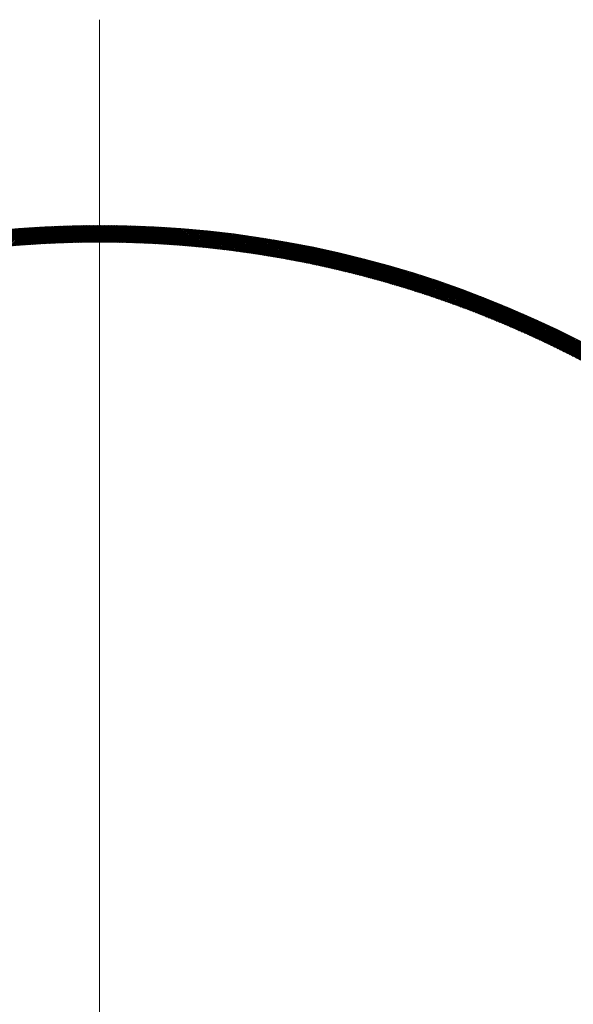
# Model space of a CAD drawing. Units: millimetres. Extents: x 55905 to 63829, y -1380 to 4142.
# Drawn here: x 57077 to 57127, y 3268 to 3356 of the extents above; entities that cross this region are included whole.
import ezdxf

# ---------------------------------------------------------------- set-up
doc = ezdxf.new("R2010")
doc.units = ezdxf.units.MM
doc.header["$LTSCALE"] = 101.6
for name, color, linetype, lineweight in [('001', 7, 'Continuous', 18), ('003', 7, 'Continuous', 18), ('一般', 7, 'Continuous', 5)]:
    doc.layers.add(name, color=color, linetype=linetype, lineweight=lineweight)

# ---------------------------------------------------------------- blocks, each defined once
blk = doc.blocks.new('グループ-14')
at = {"layer": '001', "color": 7, "linetype": 'Continuous', "lineweight": 15}
blk.add_line((57083.907, 3129.115), (57083.907, 3356.172), dxfattribs=at)
at = {"layer": '003', "color": 7, "lineweight": 15}
for p, q in [((57075.218, 3335.739), (57076.861, 3337.382)), ((57075.374, 3335.753), (57077.013, 3337.393)), ((57076.794, 3335.872), (57075.404, 3337.262)), ((57075.529, 3335.767), (57077.166, 3337.404)), ((57076.925, 3335.882), (57075.534, 3337.274)), ((57077.057, 3335.892), (57075.664, 3337.285)), ((57075.684, 3335.781), (57077.318, 3337.415)), ((57077.189, 3335.902), (57075.794, 3337.296)), ((57075.839, 3335.795), (57077.47, 3337.425)), ((57077.321, 3335.911), (57075.924, 3337.307)), ((57075.994, 3335.808), (57077.621, 3337.435)), ((57077.453, 3335.92), (57076.055, 3337.318)), ((57076.149, 3335.821), (57077.773, 3337.445)), ((57077.585, 3335.929), (57076.185, 3337.329)), ((57076.303, 3335.834), (57077.924, 3337.455)), ((57077.718, 3335.938), (57076.316, 3337.34)), ((57077.85, 3335.947), (57076.447, 3337.35)), ((57076.457, 3335.846), (57078.075, 3337.464)), ((57077.983, 3335.956), (57076.578, 3337.36)), ((57076.61, 3335.858), (57078.225, 3337.473)), ((57078.116, 3335.964), (57076.71, 3337.37)), ((57076.763, 3335.87), (57078.376, 3337.482)), ((57078.249, 3335.972), (57076.841, 3337.38)), ((57076.916, 3335.882), (57078.526, 3337.491)), ((57078.383, 3335.98), (57076.973, 3337.39)), ((57077.069, 3335.893), (57078.675, 3337.499)), ((57078.517, 3335.988), (57077.105, 3337.4)), ((57077.222, 3335.904), (57078.825, 3337.507)), ((57078.65, 3335.995), (57077.237, 3337.409)), ((57078.784, 3336.003), (57077.369, 3337.418)), ((57077.374, 3335.915), (57078.974, 3337.515)), ((57078.918, 3336.01), (57077.501, 3337.427)), ((57077.526, 3335.925), (57079.123, 3337.523)), ((57079.053, 3336.017), (57077.634, 3337.436)), ((57077.677, 3335.936), (57079.272, 3337.53)), ((57079.187, 3336.024), (57077.767, 3337.445)), ((57077.829, 3335.946), (57079.421, 3337.537)), ((57079.322, 3336.031), (57077.9, 3337.453)), ((57077.98, 3335.955), (57079.569, 3337.544)), ((57079.457, 3336.037), (57078.033, 3337.462)), ((57078.131, 3335.965), (57079.717, 3337.551)), ((57079.592, 3336.044), (57078.166, 3337.47)), ((57078.282, 3335.974), (57079.865, 3337.557)), ((57079.727, 3336.05), (57078.299, 3337.478)), ((57078.432, 3335.983), (57080.012, 3337.564)), ((57079.863, 3336.056), (57078.433, 3337.486)), ((57079.998, 3336.062), (57078.567, 3337.493)), ((57078.582, 3335.992), (57080.16, 3337.569)), ((57080.134, 3336.067), (57078.701, 3337.501)), ((57078.732, 3336), (57080.307, 3337.575)), ((57080.27, 3336.073), (57078.835, 3337.508)), ((57078.881, 3336.008), (57080.454, 3337.581)), ((57080.406, 3336.078), (57078.969, 3337.515)), ((57079.031, 3336.016), (57080.6, 3337.586)), ((57080.543, 3336.083), (57079.104, 3337.522)), ((57079.18, 3336.024), (57080.747, 3337.591)), ((57080.679, 3336.088), (57079.239, 3337.529)), ((57079.329, 3336.031), (57080.893, 3337.596)), ((57080.816, 3336.092), (57079.373, 3337.535)), ((57079.477, 3336.038), (57081.039, 3337.6)), ((57080.953, 3336.097), (57079.508, 3337.541)), ((57079.626, 3336.045), (57081.185, 3337.604)), ((57081.09, 3336.101), (57079.644, 3337.548)), ((57079.774, 3336.052), (57081.33, 3337.608)), ((57081.228, 3336.105), (57079.779, 3337.554)), ((57081.365, 3336.109), (57079.915, 3337.559)), ((57079.922, 3336.058), (57081.475, 3337.612)), ((57081.503, 3336.112), (57080.051, 3337.565)), ((57080.069, 3336.065), (57081.62, 3337.616)), ((57081.641, 3336.116), (57080.187, 3337.57)), ((57080.217, 3336.071), (57081.765, 3337.619)), ((57081.779, 3336.119), (57080.323, 3337.576)), ((57080.364, 3336.076), (57081.91, 3337.622)), ((57081.918, 3336.122), (57080.459, 3337.581)), ((57080.511, 3336.082), (57082.054, 3337.625)), ((57082.056, 3336.125), (57080.596, 3337.586)), ((57080.657, 3336.087), (57082.198, 3337.628)), ((57082.195, 3336.128), (57080.732, 3337.59)), ((57080.804, 3336.092), (57082.342, 3337.63)), ((57082.334, 3336.13), (57080.869, 3337.595)), ((57080.95, 3336.097), (57082.486, 3337.633)), ((57082.473, 3336.132), (57081.007, 3337.599)), ((57081.096, 3336.101), (57082.629, 3337.635)), ((57082.613, 3336.134), (57081.144, 3337.603)), ((57081.241, 3336.105), (57082.773, 3337.637)), ((57082.752, 3336.136), (57081.281, 3337.607)), ((57081.387, 3336.109), (57082.916, 3337.638)), ((57082.892, 3336.138), (57081.419, 3337.611)), ((57081.532, 3336.113), (57083.058, 3337.64)), ((57083.032, 3336.139), (57081.557, 3337.614)), ((57081.677, 3336.117), (57083.201, 3337.641)), ((57083.172, 3336.14), (57081.695, 3337.618)), ((57081.822, 3336.12), (57083.343, 3337.642)), ((57083.313, 3336.141), (57081.833, 3337.621)), ((57081.966, 3336.123), (57083.486, 3337.642)), ((57083.453, 3336.142), (57081.972, 3337.624)), ((57082.111, 3336.126), (57083.627, 3337.643)), ((57083.594, 3336.143), (57082.111, 3337.626)), ((57083.735, 3336.143), (57082.249, 3337.629)), ((57082.255, 3336.129), (57083.769, 3337.643)), ((57083.876, 3336.143), (57082.389, 3337.631)), ((57082.399, 3336.131), (57083.911, 3337.643)), ((57084.018, 3336.143), (57082.528, 3337.633)), ((57082.542, 3336.133), (57084.052, 3337.643)), ((57084.16, 3336.143), (57082.667, 3337.635)), ((57082.686, 3336.135), (57084.193, 3337.643)), ((57084.302, 3336.143), (57082.807, 3337.637)), ((57082.829, 3336.137), (57084.334, 3337.642)), ((57084.444, 3336.142), (57082.947, 3337.639)), ((57082.972, 3336.139), (57084.475, 3337.642)), ((57084.586, 3336.141), (57083.087, 3337.64)), ((57083.114, 3336.14), (57084.615, 3337.641)), ((57084.729, 3336.14), (57083.227, 3337.641)), ((57083.257, 3336.141), (57084.755, 3337.64)), ((57084.871, 3336.138), (57083.368, 3337.642)), ((57083.399, 3336.142), (57084.896, 3337.638)), ((57085.014, 3336.137), (57083.509, 3337.643)), ((57083.541, 3336.143), (57085.035, 3337.637)), ((57085.158, 3336.135), (57083.65, 3337.643)), ((57083.683, 3336.143), (57085.175, 3337.635)), ((57085.301, 3336.133), (57083.791, 3337.643)), ((57083.825, 3336.143), (57085.315, 3337.633)), ((57085.445, 3336.131), (57083.932, 3337.643)), ((57083.966, 3336.143), (57085.454, 3337.631)), ((57085.589, 3336.128), (57084.074, 3337.643)), ((57084.108, 3336.143), (57085.593, 3337.628)), ((57085.733, 3336.126), (57084.215, 3337.643)), ((57084.249, 3336.143), (57085.732, 3337.626)), ((57085.877, 3336.123), (57084.357, 3337.642)), ((57084.389, 3336.142), (57085.87, 3337.623)), ((57086.022, 3336.119), (57084.5, 3337.642)), ((57084.53, 3336.141), (57086.009, 3337.62)), ((57086.166, 3336.116), (57084.642, 3337.641)), ((57084.67, 3336.14), (57086.147, 3337.617)), ((57086.312, 3336.112), (57084.785, 3337.639)), ((57084.811, 3336.139), (57086.285, 3337.614)), ((57086.457, 3336.109), (57084.927, 3337.638)), ((57084.95, 3336.138), (57086.423, 3337.61)), ((57086.602, 3336.105), (57085.071, 3337.636)), ((57085.09, 3336.136), (57086.561, 3337.606)), ((57086.748, 3336.1), (57085.214, 3337.634)), ((57085.23, 3336.134), (57086.698, 3337.602)), ((57086.894, 3336.096), (57085.357, 3337.632)), ((57085.369, 3336.132), (57086.835, 3337.598)), ((57087.04, 3336.091), (57085.501, 3337.63)), ((57085.508, 3336.13), (57086.973, 3337.594)), ((57087.187, 3336.086), (57085.645, 3337.627)), ((57085.647, 3336.127), (57087.109, 3337.589)), ((57085.786, 3336.125), (57087.246, 3337.585)), ((57087.333, 3336.081), (57085.789, 3337.625)), ((57085.924, 3336.122), (57087.383, 3337.58)), ((57087.48, 3336.075), (57085.934, 3337.622)), ((57086.063, 3336.119), (57087.519, 3337.575)), ((57087.627, 3336.069), (57086.078, 3337.619)), ((57086.201, 3336.115), (57087.655, 3337.569)), ((57087.775, 3336.063), (57086.223, 3337.615)), ((57086.339, 3336.112), (57087.791, 3337.564)), ((57087.922, 3336.057), (57086.368, 3337.612)), ((57086.477, 3336.108), (57087.927, 3337.558)), ((57088.07, 3336.051), (57086.513, 3337.608)), ((57086.614, 3336.104), (57088.062, 3337.552)), ((57088.219, 3336.044), (57086.659, 3337.604)), ((57086.752, 3336.1), (57088.198, 3337.546)), ((57088.367, 3336.037), (57086.805, 3337.599)), ((57086.889, 3336.096), (57088.333, 3337.54)), ((57088.516, 3336.03), (57086.951, 3337.595)), ((57087.026, 3336.091), (57088.468, 3337.534)), ((57088.664, 3336.022), (57087.097, 3337.59)), ((57087.162, 3336.087), (57088.603, 3337.527)), ((57088.814, 3336.015), (57087.243, 3337.585)), ((57087.299, 3336.082), (57088.738, 3337.521)), ((57088.963, 3336.007), (57087.39, 3337.58)), ((57087.435, 3336.077), (57088.872, 3337.514)), ((57089.113, 3335.998), (57087.537, 3337.574)), ((57087.571, 3336.072), (57089.006, 3337.506)), ((57089.262, 3335.99), (57087.684, 3337.568)), ((57087.707, 3336.066), (57089.14, 3337.499)), ((57089.413, 3335.981), (57087.832, 3337.562)), ((57087.843, 3336.061), (57089.274, 3337.492)), ((57089.563, 3335.972), (57087.979, 3337.556)), ((57087.979, 3336.055), (57089.408, 3337.484)), ((57088.114, 3336.049), (57089.542, 3337.476)), ((57089.714, 3335.963), (57088.127, 3337.55)), ((57088.25, 3336.043), (57089.675, 3337.468)), ((57089.865, 3335.953), (57088.275, 3337.543)), ((57088.385, 3336.036), (57089.808, 3337.46)), ((57090.016, 3335.944), (57088.424, 3337.536)), ((57088.519, 3336.03), (57089.941, 3337.452)), ((57090.167, 3335.934), (57088.572, 3337.529)), ((57088.654, 3336.023), (57090.074, 3337.443)), ((57090.319, 3335.923), (57088.721, 3337.521)), ((57088.789, 3336.016), (57090.207, 3337.434)), ((57090.471, 3335.913), (57088.87, 3337.514)), ((57088.923, 3336.009), (57090.34, 3337.425)), ((57090.623, 3335.902), (57089.019, 3337.506)), ((57089.057, 3336.001), (57090.472, 3337.416)), ((57090.776, 3335.891), (57089.169, 3337.498)), ((57089.191, 3335.994), (57090.604, 3337.407)), ((57090.929, 3335.879), (57089.319, 3337.489)), ((57089.325, 3335.986), (57090.736, 3337.398)), ((57089.458, 3335.978), (57090.868, 3337.388)), ((57091.082, 3335.868), (57089.469, 3337.48)), ((57089.592, 3335.97), (57091, 3337.378)), ((57091.235, 3335.856), (57089.619, 3337.472)), ((57089.725, 3335.962), (57091.131, 3337.368)), ((57091.389, 3335.844), (57089.77, 3337.462)), ((57089.858, 3335.954), (57091.262, 3337.358)), ((57091.543, 3335.831), (57089.921, 3337.453)), ((57089.991, 3335.945), (57091.393, 3337.348)), ((57091.697, 3335.818), (57090.072, 3337.443)), ((57090.123, 3335.937), (57091.524, 3337.338)), ((57091.851, 3335.805), (57090.223, 3337.433)), ((57090.256, 3335.928), (57091.655, 3337.327)), ((57092.006, 3335.792), (57090.375, 3337.423)), ((57090.388, 3335.919), (57091.786, 3337.316)), ((57090.52, 3335.909), (57091.916, 3337.305)), ((57092.161, 3335.778), (57090.527, 3337.412)), ((57090.652, 3335.9), (57092.047, 3337.294)), ((57092.316, 3335.764), (57090.679, 3337.402)), ((57090.784, 3335.89), (57092.177, 3337.283)), ((57092.472, 3335.75), (57090.832, 3337.391)), ((57090.916, 3335.88), (57092.307, 3337.271)), ((57092.628, 3335.736), (57090.984, 3337.379)), ((57091.047, 3335.87), (57092.437, 3337.26)), ((57092.784, 3335.721), (57091.137, 3337.368)), ((57091.179, 3335.86), (57092.566, 3337.248)), ((57092.94, 3335.706), (57091.29, 3337.356)), ((57091.31, 3335.85), (57092.696, 3337.236)), ((57091.441, 3335.839), (57092.825, 3337.224)), ((57093.097, 3335.691), (57091.444, 3337.344)), ((57091.571, 3335.829), (57092.954, 3337.212)), ((57093.254, 3335.675), (57091.598, 3337.332)), ((57091.702, 3335.818), (57093.083, 3337.199)), ((57093.412, 3335.659), (57091.752, 3337.319)), ((57091.832, 3335.807), (57093.212, 3337.187)), ((57093.569, 3335.643), (57091.906, 3337.306)), ((57091.963, 3335.796), (57093.341, 3337.174)), ((57093.727, 3335.626), (57092.061, 3337.293)), ((57093.886, 3335.609), (57092.216, 3337.279)), ((57094.044, 3335.592), (57092.371, 3337.266)), ((57094.203, 3335.575), (57092.526, 3337.252)), ((57094.362, 3335.557), (57092.682, 3337.237)), ((57094.522, 3335.539), (57092.838, 3337.223)), ((57094.682, 3335.521), (57092.994, 3337.208)), ((57094.842, 3335.502), (57093.151, 3337.193)), ((57095.002, 3335.483), (57093.308, 3337.177)), ((57092.093, 3335.784), (57093.469, 3337.161)), ((57092.223, 3335.773), (57093.598, 3337.148)), ((57092.352, 3335.761), (57093.726, 3337.135)), ((57092.482, 3335.749), (57093.854, 3337.121)), ((57092.611, 3335.737), (57093.982, 3337.108)), ((57092.741, 3335.725), (57094.109, 3337.094)), ((57092.87, 3335.713), (57094.237, 3337.08)), ((57092.999, 3335.7), (57094.364, 3337.066)), ((57093.127, 3335.688), (57094.492, 3337.052)), ((57093.256, 3335.675), (57094.619, 3337.038)), ((57093.384, 3335.662), (57094.746, 3337.023)), ((57095.163, 3335.463), (57093.465, 3337.161)), ((57093.513, 3335.649), (57094.872, 3337.008)), ((57095.324, 3335.444), (57093.623, 3337.145)), ((57093.641, 3335.635), (57094.999, 3336.994)), ((57093.769, 3335.622), (57095.125, 3336.979)), ((57095.485, 3335.424), (57093.78, 3337.129)), ((57093.896, 3335.608), (57095.252, 3336.964)), ((57095.647, 3335.403), (57093.938, 3337.112)), ((57094.024, 3335.594), (57095.378, 3336.948)), ((57095.809, 3335.383), (57094.097, 3337.095)), ((57094.152, 3335.581), (57095.504, 3336.933)), ((57095.972, 3335.362), (57094.255, 3337.078)), ((57094.279, 3335.566), (57095.63, 3336.917)), ((57094.406, 3335.552), (57095.756, 3336.902)), ((57096.134, 3335.34), (57094.414, 3337.061)), ((57094.533, 3335.538), (57095.881, 3336.886)), ((57096.298, 3335.319), (57094.574, 3337.043)), ((57094.66, 3335.523), (57096.006, 3336.87)), ((57096.461, 3335.297), (57094.733, 3337.025)), ((57094.786, 3335.508), (57096.132, 3336.854)), ((57096.625, 3335.274), (57094.893, 3337.006)), ((57094.913, 3335.493), (57096.257, 3336.837)), ((57095.039, 3335.478), (57096.382, 3336.821)), ((57096.789, 3335.252), (57095.053, 3336.987)), ((57095.165, 3335.463), (57096.507, 3336.804)), ((57096.953, 3335.229), (57095.214, 3336.968)), ((57095.292, 3335.448), (57096.631, 3336.787)), ((57097.118, 3335.205), (57095.375, 3336.949)), ((57095.417, 3335.432), (57096.756, 3336.771)), ((57097.283, 3335.182), (57095.536, 3336.929)), ((57095.543, 3335.417), (57096.88, 3336.753)), ((57095.669, 3335.401), (57097.004, 3336.736)), ((57097.449, 3335.158), (57095.697, 3336.909)), ((57095.794, 3335.385), (57097.128, 3336.719)), ((57097.615, 3335.133), (57095.859, 3336.889)), ((57095.919, 3335.369), (57097.252, 3336.701)), ((57097.781, 3335.108), (57096.021, 3336.868)), ((57096.045, 3335.352), (57097.376, 3336.684)), ((57096.17, 3335.336), (57097.5, 3336.666)), ((57097.947, 3335.083), (57096.184, 3336.847)), ((57096.294, 3335.319), (57097.623, 3336.648)), ((57098.114, 3335.058), (57096.347, 3336.825)), ((57096.419, 3335.302), (57097.747, 3336.63)), ((57098.282, 3335.032), (57096.51, 3336.804)), ((57096.544, 3335.286), (57097.87, 3336.612)), ((57096.668, 3335.269), (57097.993, 3336.593)), ((57098.449, 3335.006), (57096.673, 3336.782)), ((57096.792, 3335.251), (57098.116, 3336.575)), ((57098.617, 3334.979), (57096.837, 3336.759)), ((57096.916, 3335.234), (57098.238, 3336.556)), ((57098.786, 3334.952), (57097.001, 3336.737)), ((57097.04, 3335.216), (57098.361, 3336.537)), ((57097.164, 3335.199), (57098.484, 3336.518)), ((57098.954, 3334.925), (57097.165, 3336.714)), ((57097.288, 3335.181), (57098.606, 3336.499)), ((57099.124, 3334.897), (57097.33, 3336.69)), ((57097.411, 3335.163), (57098.728, 3336.48)), ((57099.293, 3334.869), (57097.495, 3336.667)), ((57097.534, 3335.145), (57098.85, 3336.461)), ((57097.658, 3335.127), (57098.972, 3336.441)), ((57099.463, 3334.84), (57097.661, 3336.643)), ((57097.781, 3335.108), (57099.094, 3336.422)), ((57099.633, 3334.811), (57097.827, 3336.618)), ((57097.904, 3335.09), (57099.216, 3336.402)), ((57099.804, 3334.782), (57097.993, 3336.593)), ((57098.026, 3335.071), (57099.337, 3336.382)), ((57098.149, 3335.052), (57099.458, 3336.362)), ((57099.975, 3334.752), (57098.159, 3336.568)), ((57098.271, 3335.033), (57099.58, 3336.342)), ((57100.147, 3334.722), (57098.326, 3336.543)), ((57098.394, 3335.014), (57099.701, 3336.321)), ((57100.319, 3334.692), (57098.494, 3336.517)), ((57098.516, 3334.995), (57099.822, 3336.301)), ((57100.491, 3334.661), (57098.661, 3336.491)), ((57100.664, 3334.63), (57098.829, 3336.464)), ((57100.837, 3334.598), (57098.997, 3336.437)), ((57101.01, 3334.566), (57099.166, 3336.41)), ((57101.184, 3334.533), (57099.335, 3336.382)), ((57101.359, 3334.5), (57099.505, 3336.354)), ((57101.533, 3334.467), (57099.675, 3336.326)), ((57101.709, 3334.433), (57099.845, 3336.297)), ((57098.638, 3334.976), (57099.942, 3336.28)), ((57098.76, 3334.956), (57100.063, 3336.26)), ((57098.882, 3334.937), (57100.184, 3336.239)), ((57099.003, 3334.917), (57100.304, 3336.218)), ((57099.125, 3334.897), (57100.424, 3336.197)), ((57099.246, 3334.877), (57100.545, 3336.175)), ((57099.367, 3334.856), (57100.665, 3336.154)), ((57099.488, 3334.836), (57100.784, 3336.132)), ((57099.609, 3334.816), (57100.904, 3336.111)), ((57099.73, 3334.795), (57101.024, 3336.089)), ((57099.85, 3334.774), (57101.143, 3336.067)), ((57099.971, 3334.753), (57101.262, 3336.045)), ((57101.884, 3334.399), (57100.015, 3336.268)), ((57100.091, 3334.732), (57101.382, 3336.022)), ((57102.06, 3334.364), (57100.186, 3336.238)), ((57100.212, 3334.711), (57101.501, 3336)), ((57100.332, 3334.69), (57101.62, 3335.978)), ((57102.237, 3334.329), (57100.358, 3336.208)), ((57100.452, 3334.668), (57101.738, 3335.955)), ((57102.414, 3334.294), (57100.53, 3336.178)), ((57100.571, 3334.646), (57101.857, 3335.932)), ((57100.691, 3334.625), (57101.976, 3335.909)), ((57102.591, 3334.258), (57100.702, 3336.147)), ((57100.811, 3334.603), (57102.094, 3335.886)), ((57102.769, 3334.221), (57100.874, 3336.116)), ((57100.93, 3334.581), (57102.212, 3335.863)), ((57102.948, 3334.184), (57101.047, 3336.084)), ((57101.049, 3334.559), (57102.33, 3335.84)), ((57101.168, 3334.536), (57102.449, 3335.816)), ((57103.126, 3334.147), (57101.221, 3336.052)), ((57101.287, 3334.514), (57102.566, 3335.793)), ((57103.306, 3334.109), (57101.395, 3336.02)), ((57101.406, 3334.491), (57102.684, 3335.769)), ((57101.525, 3334.469), (57102.802, 3335.745)), ((57103.485, 3334.071), (57101.569, 3335.987)), ((57101.643, 3334.446), (57102.919, 3335.722)), ((57103.666, 3334.032), (57101.743, 3335.954)), ((57101.762, 3334.423), (57103.037, 3335.698)), ((57101.88, 3334.4), (57103.154, 3335.673)), ((57103.846, 3333.993), (57101.919, 3335.92)), ((57101.998, 3334.376), (57103.271, 3335.649)), ((57104.027, 3333.953), (57102.094, 3335.886)), ((57102.117, 3334.353), (57103.388, 3335.625)), ((57102.234, 3334.33), (57103.505, 3335.6)), ((57104.209, 3333.913), (57102.27, 3335.852)), ((57102.352, 3334.306), (57103.622, 3335.575)), ((57104.391, 3333.872), (57102.446, 3335.817)), ((57102.47, 3334.282), (57103.738, 3335.551)), ((57102.587, 3334.258), (57103.855, 3335.526)), ((57104.574, 3333.831), (57102.623, 3335.782)), ((57102.705, 3334.234), (57103.971, 3335.501)), ((57104.757, 3333.789), (57102.8, 3335.746)), ((57102.822, 3334.21), (57104.087, 3335.475)), ((57102.939, 3334.186), (57104.203, 3335.45)), ((57104.94, 3333.747), (57102.978, 3335.71)), ((57103.056, 3334.162), (57104.319, 3335.425)), ((57105.125, 3333.704), (57103.156, 3335.673)), ((57103.173, 3334.137), (57104.435, 3335.399)), ((57105.309, 3333.661), (57103.334, 3335.636)), ((57105.494, 3333.617), (57103.513, 3335.598)), ((57105.68, 3333.573), (57103.693, 3335.56)), ((57105.866, 3333.528), (57103.873, 3335.522)), ((57106.053, 3333.483), (57104.053, 3335.483)), ((57106.24, 3333.437), (57104.234, 3335.443)), ((57106.428, 3333.391), (57104.415, 3335.403)), ((57103.29, 3334.112), (57104.551, 3335.373)), ((57103.407, 3334.088), (57104.667, 3335.348)), ((57103.523, 3334.063), (57104.782, 3335.322)), ((57103.639, 3334.038), (57104.897, 3335.296)), ((57103.756, 3334.012), (57105.013, 3335.269)), ((57103.872, 3333.987), (57105.128, 3335.243)), ((57103.988, 3333.962), (57105.243, 3335.217)), ((57104.104, 3333.936), (57105.358, 3335.19)), ((57104.219, 3333.91), (57105.472, 3335.163)), ((57104.335, 3333.885), (57105.587, 3335.137)), ((57104.45, 3333.859), (57105.702, 3335.11)), ((57104.566, 3333.833), (57105.816, 3335.083)), ((57106.617, 3333.344), (57104.597, 3335.363)), ((57104.681, 3333.806), (57105.93, 3335.055)), ((57106.805, 3333.296), (57104.779, 3335.322)), ((57104.796, 3333.78), (57106.044, 3335.028)), ((57104.911, 3333.754), (57106.158, 3335.001)), ((57106.995, 3333.248), (57104.962, 3335.281)), ((57105.026, 3333.727), (57106.272, 3334.973)), ((57105.141, 3333.7), (57106.386, 3334.946)), ((57107.185, 3333.199), (57105.146, 3335.239)), ((57105.255, 3333.674), (57106.5, 3334.918)), ((57107.376, 3333.15), (57105.329, 3335.197)), ((57105.37, 3333.647), (57106.613, 3334.89)), ((57105.484, 3333.62), (57106.727, 3334.862)), ((57107.567, 3333.1), (57105.514, 3335.154)), ((57105.599, 3333.593), (57106.84, 3334.834)), ((57107.759, 3333.05), (57105.698, 3335.11)), ((57105.713, 3333.565), (57106.953, 3334.806)), ((57105.827, 3333.538), (57107.066, 3334.777)), ((57107.951, 3332.999), (57105.884, 3335.067)), ((57105.941, 3333.51), (57107.179, 3334.749)), ((57106.054, 3333.483), (57107.292, 3334.72)), ((57108.144, 3332.947), (57106.069, 3335.022)), ((57106.168, 3333.455), (57107.405, 3334.692)), ((57108.338, 3332.895), (57106.256, 3334.977)), ((57106.281, 3333.427), (57107.517, 3334.663)), ((57106.395, 3333.399), (57107.63, 3334.634)), ((57108.532, 3332.843), (57106.443, 3334.932)), ((57106.508, 3333.371), (57107.742, 3334.605)), ((57106.621, 3333.342), (57107.854, 3334.576)), ((57108.727, 3332.789), (57106.63, 3334.886)), ((57106.734, 3333.314), (57107.967, 3334.546)), ((57108.922, 3332.735), (57106.818, 3334.839)), ((57106.847, 3333.286), (57108.079, 3334.517)), ((57109.118, 3332.68), (57107.006, 3334.792)), ((57109.315, 3332.625), (57107.195, 3334.745)), ((57109.512, 3332.569), (57107.385, 3334.697)), ((57109.711, 3332.512), (57107.575, 3334.648)), ((57109.909, 3332.455), (57107.766, 3334.599)), ((57110.109, 3332.397), (57107.957, 3334.549)), ((57106.96, 3333.257), (57108.191, 3334.487)), ((57107.073, 3333.228), (57108.302, 3334.458)), ((57107.185, 3333.199), (57108.414, 3334.428)), ((57107.298, 3333.17), (57108.526, 3334.398)), ((57107.41, 3333.141), (57108.637, 3334.368)), ((57107.522, 3333.112), (57108.748, 3334.338)), ((57107.634, 3333.083), (57108.86, 3334.308)), ((57107.746, 3333.053), (57108.971, 3334.278)), ((57107.858, 3333.024), (57109.082, 3334.247)), ((57107.97, 3332.994), (57109.193, 3334.217)), ((57108.082, 3332.964), (57109.303, 3334.186)), ((57110.309, 3332.339), (57108.149, 3334.498)), ((57108.193, 3332.934), (57109.414, 3334.155)), ((57108.304, 3332.904), (57109.524, 3334.124)), ((57110.509, 3332.279), (57108.341, 3334.447)), ((57108.416, 3332.874), (57109.635, 3334.093)), ((57108.527, 3332.844), (57109.745, 3334.062)), ((57110.711, 3332.219), (57108.534, 3334.396)), ((57108.638, 3332.814), (57109.855, 3334.031)), ((57110.913, 3332.158), (57108.728, 3334.344)), ((57108.749, 3332.783), (57109.966, 3334)), ((57108.86, 3332.752), (57110.075, 3333.968)), ((57111.116, 3332.097), (57108.922, 3334.291)), ((57108.97, 3332.722), (57110.185, 3333.937)), ((57109.081, 3332.691), (57110.295, 3333.905)), ((57111.32, 3332.035), (57109.117, 3334.238)), ((57109.191, 3332.66), (57110.405, 3333.873)), ((57109.302, 3332.629), (57110.514, 3333.841)), ((57111.524, 3331.972), (57109.312, 3334.184)), ((57109.412, 3332.598), (57110.624, 3333.809)), ((57111.729, 3331.908), (57109.508, 3334.129)), ((57109.522, 3332.566), (57110.733, 3333.777)), ((57109.632, 3332.535), (57110.842, 3333.745)), ((57111.935, 3331.844), (57109.705, 3334.074)), ((57109.742, 3332.503), (57110.951, 3333.713)), ((57109.852, 3332.472), (57111.06, 3333.68)), ((57112.141, 3331.779), (57109.902, 3334.018)), ((57109.961, 3332.44), (57111.169, 3333.648)), ((57112.349, 3331.713), (57110.1, 3333.961)), ((57112.557, 3331.646), (57110.299, 3333.904)), ((57112.766, 3331.578), (57110.498, 3333.846)), ((57112.976, 3331.51), (57110.698, 3333.788)), ((57113.186, 3331.441), (57110.899, 3333.728)), ((57113.398, 3331.371), (57111.1, 3333.668)), ((57110.071, 3332.408), (57111.278, 3333.615)), ((57110.18, 3332.376), (57111.387, 3333.582)), ((57110.29, 3332.344), (57111.495, 3333.549)), ((57110.399, 3332.312), (57111.604, 3333.516)), ((57110.508, 3332.28), (57111.712, 3333.483)), ((57110.617, 3332.247), (57111.82, 3333.45)), ((57110.726, 3332.215), (57111.928, 3333.417)), ((57110.835, 3332.182), (57112.036, 3333.383)), ((57110.943, 3332.149), (57112.144, 3333.35)), ((57111.052, 3332.116), (57112.252, 3333.316)), ((57111.161, 3332.083), (57112.36, 3333.283)), ((57111.269, 3332.05), (57112.467, 3333.249)), ((57113.61, 3331.3), (57111.302, 3333.608)), ((57111.377, 3332.017), (57112.575, 3333.215)), ((57111.485, 3331.984), (57112.682, 3333.181)), ((57113.823, 3331.228), (57111.505, 3333.547)), ((57111.593, 3331.95), (57112.789, 3333.147)), ((57111.701, 3331.917), (57112.897, 3333.112)), ((57114.037, 3331.156), (57111.708, 3333.485)), ((57111.809, 3331.883), (57113.004, 3333.078)), ((57114.252, 3331.082), (57111.912, 3333.422)), ((57111.917, 3331.85), (57113.111, 3333.043)), ((57112.024, 3331.816), (57113.217, 3333.009)), ((57114.468, 3331.008), (57112.117, 3333.358)), ((57112.132, 3331.782), (57113.324, 3332.974)), ((57112.239, 3331.748), (57113.431, 3332.939)), ((57114.684, 3330.933), (57112.323, 3333.294)), ((57112.346, 3331.713), (57113.537, 3332.905)), ((57112.453, 3331.679), (57113.644, 3332.87)), ((57114.902, 3330.857), (57112.529, 3333.229)), ((57112.56, 3331.645), (57113.75, 3332.834)), ((57112.667, 3331.61), (57113.856, 3332.799)), ((57115.12, 3330.78), (57112.736, 3333.163)), ((57112.774, 3331.576), (57113.962, 3332.764)), ((57115.34, 3330.702), (57112.944, 3333.097)), ((57115.56, 3330.623), (57113.153, 3333.03)), ((57115.781, 3330.543), (57113.362, 3332.962)), ((57116.004, 3330.462), (57113.573, 3332.893)), ((57116.227, 3330.38), (57113.784, 3332.823)), ((57116.452, 3330.297), (57113.996, 3332.753)), ((57112.881, 3331.541), (57114.068, 3332.728)), ((57112.987, 3331.506), (57114.174, 3332.693)), ((57113.094, 3331.471), (57114.28, 3332.657)), ((57113.2, 3331.436), (57114.386, 3332.622)), ((57113.307, 3331.401), (57114.491, 3332.586)), ((57113.413, 3331.366), (57114.597, 3332.55)), ((57113.519, 3331.331), (57114.702, 3332.514)), ((57113.625, 3331.295), (57114.807, 3332.478)), ((57113.731, 3331.26), (57114.913, 3332.441)), ((57113.836, 3331.224), (57115.018, 3332.405)), ((57113.942, 3331.188), (57115.123, 3332.369)), ((57114.048, 3331.152), (57115.227, 3332.332)), ((57114.153, 3331.116), (57115.332, 3332.295)), ((57116.677, 3330.213), (57114.208, 3332.681)), ((57114.258, 3331.08), (57115.437, 3332.259)), ((57114.364, 3331.044), (57115.541, 3332.222)), ((57116.904, 3330.128), (57114.422, 3332.609)), ((57114.469, 3331.008), (57115.646, 3332.185)), ((57114.574, 3330.971), (57115.75, 3332.148)), ((57117.131, 3330.041), (57114.636, 3332.536)), ((57114.679, 3330.935), (57115.855, 3332.111)), ((57114.784, 3330.898), (57115.959, 3332.073)), ((57117.36, 3329.954), (57114.852, 3332.462)), ((57114.888, 3330.861), (57116.063, 3332.036)), ((57114.993, 3330.825), (57116.167, 3331.998)), ((57117.59, 3329.866), (57115.068, 3332.388)), ((57115.097, 3330.788), (57116.271, 3331.961)), ((57115.202, 3330.751), (57116.374, 3331.923)), ((57117.821, 3329.776), (57115.285, 3332.312)), ((57115.306, 3330.714), (57116.478, 3331.885)), ((57118.053, 3329.686), (57115.503, 3332.235)), ((57118.286, 3329.594), (57115.722, 3332.158)), ((57118.521, 3329.501), (57115.942, 3332.079)), ((57118.756, 3329.406), (57116.163, 3332)), ((57118.993, 3329.311), (57116.385, 3331.92)), ((57115.41, 3330.676), (57116.582, 3331.848)), ((57115.514, 3330.639), (57116.685, 3331.81)), ((57115.618, 3330.602), (57116.788, 3331.772)), ((57115.722, 3330.564), (57116.892, 3331.733)), ((57115.826, 3330.527), (57116.995, 3331.695)), ((57115.93, 3330.489), (57117.098, 3331.657)), ((57116.033, 3330.451), (57117.201, 3331.618)), ((57116.137, 3330.413), (57117.304, 3331.58)), ((57116.24, 3330.375), (57117.406, 3331.541)), ((57116.344, 3330.337), (57117.509, 3331.502)), ((57116.447, 3330.299), (57117.612, 3331.464)), ((57116.55, 3330.26), (57117.714, 3331.425)), ((57119.232, 3329.214), (57116.607, 3331.838)), ((57116.653, 3330.222), (57117.817, 3331.386)), ((57116.756, 3330.183), (57117.919, 3331.346)), ((57119.471, 3329.116), (57116.831, 3331.756)), ((57116.859, 3330.145), (57118.021, 3331.307)), ((57116.961, 3330.106), (57118.123, 3331.268)), ((57119.712, 3329.016), (57117.056, 3331.672)), ((57117.064, 3330.067), (57118.225, 3331.228)), ((57117.166, 3330.028), (57118.327, 3331.189)), ((57117.269, 3329.989), (57118.429, 3331.149)), ((57119.954, 3328.915), (57117.282, 3331.588)), ((57117.371, 3329.95), (57118.53, 3331.109)), ((57117.473, 3329.911), (57118.632, 3331.07)), ((57120.198, 3328.813), (57117.509, 3331.503)), ((57117.575, 3329.871), (57118.734, 3331.03)), ((57117.677, 3329.832), (57118.835, 3330.99)), ((57120.443, 3328.71), (57117.737, 3331.416)), ((57120.689, 3328.605), (57117.966, 3331.328)), ((57120.937, 3328.498), (57118.196, 3331.24)), ((57121.187, 3328.39), (57118.427, 3331.15)), ((57121.438, 3328.281), (57118.659, 3331.059)), ((57121.69, 3328.169), (57118.893, 3330.967)), ((57117.779, 3329.792), (57118.936, 3330.95)), ((57117.881, 3329.753), (57119.037, 3330.909)), ((57117.983, 3329.713), (57119.139, 3330.869)), ((57118.084, 3329.673), (57119.24, 3330.829)), ((57118.186, 3329.633), (57119.34, 3330.788)), ((57118.287, 3329.593), (57119.441, 3330.748)), ((57118.388, 3329.553), (57119.542, 3330.707)), ((57118.49, 3329.513), (57119.643, 3330.666)), ((57118.591, 3329.473), (57119.743, 3330.625)), ((57118.692, 3329.432), (57119.844, 3330.584)), ((57118.793, 3329.392), (57119.944, 3330.543)), ((57118.893, 3329.351), (57120.044, 3330.502)), ((57118.994, 3329.31), (57120.144, 3330.461)), ((57119.095, 3329.27), (57120.244, 3330.419)), ((57121.944, 3328.057), (57119.128, 3330.873)), ((57119.195, 3329.229), (57120.344, 3330.378)), ((57119.296, 3329.188), (57120.444, 3330.336)), ((57122.2, 3327.942), (57119.364, 3330.779)), ((57119.396, 3329.147), (57120.544, 3330.295)), ((57119.496, 3329.105), (57120.644, 3330.253)), ((57119.596, 3329.064), (57120.743, 3330.211)), ((57122.458, 3327.826), (57119.601, 3330.683)), ((57119.696, 3329.023), (57120.843, 3330.169)), ((57119.796, 3328.981), (57120.942, 3330.127)), ((57122.717, 3327.708), (57119.84, 3330.586)), ((57119.896, 3328.94), (57121.042, 3330.085)), ((57122.978, 3327.589), (57120.079, 3330.488)), ((57123.241, 3327.468), (57120.32, 3330.388)), ((57123.505, 3327.344), (57120.563, 3330.287)), ((57123.772, 3327.219), (57120.807, 3330.185)), ((57124.04, 3327.092), (57121.052, 3330.081)), ((57119.996, 3328.898), (57121.141, 3330.043)), ((57120.096, 3328.856), (57121.24, 3330.001)), ((57120.195, 3328.814), (57121.339, 3329.958)), ((57120.295, 3328.772), (57121.438, 3329.916)), ((57120.394, 3328.73), (57121.537, 3329.873)), ((57120.493, 3328.688), (57121.636, 3329.83)), ((57120.592, 3328.646), (57121.734, 3329.788)), ((57120.692, 3328.604), (57121.833, 3329.745)), ((57120.791, 3328.561), (57121.931, 3329.702)), ((57120.889, 3328.519), (57122.03, 3329.659)), ((57120.988, 3328.476), (57122.128, 3329.616)), ((57121.087, 3328.433), (57122.226, 3329.573)), ((57121.186, 3328.391), (57122.324, 3329.529)), ((57121.284, 3328.348), (57122.422, 3329.486)), ((57124.311, 3326.963), (57121.298, 3329.976)), ((57121.383, 3328.305), (57122.52, 3329.442)), ((57121.481, 3328.262), (57122.618, 3329.399)), ((57124.583, 3326.832), (57121.546, 3329.869)), ((57121.579, 3328.218), (57122.716, 3329.355)), ((57121.677, 3328.175), (57122.813, 3329.311)), ((57121.775, 3328.132), (57122.911, 3329.267)), ((57124.858, 3326.699), (57121.796, 3329.761)), ((57121.873, 3328.088), (57123.008, 3329.223)), ((57125.135, 3326.563), (57122.047, 3329.651)), ((57125.414, 3326.425), (57122.299, 3329.54)), ((57125.696, 3326.285), (57122.554, 3329.427)), ((57125.979, 3326.143), (57122.809, 3329.313)), ((57126.266, 3325.998), (57123.067, 3329.197)), ((57121.971, 3328.045), (57123.106, 3329.179)), ((57122.069, 3328.001), (57123.203, 3329.135)), ((57122.167, 3327.957), (57123.3, 3329.091)), ((57122.264, 3327.914), (57123.397, 3329.047)), ((57122.362, 3327.87), (57123.494, 3329.002)), ((57122.459, 3327.826), (57123.591, 3328.958)), ((57122.556, 3327.782), (57123.688, 3328.913)), ((57122.654, 3327.737), (57123.785, 3328.869)), ((57122.751, 3327.693), (57123.882, 3328.824)), ((57122.848, 3327.649), (57123.978, 3328.779)), ((57122.945, 3327.604), (57124.075, 3328.734)), ((57123.042, 3327.56), (57124.171, 3328.689)), ((57123.138, 3327.515), (57124.267, 3328.644)), ((57123.235, 3327.47), (57124.363, 3328.599)), ((57126.554, 3325.851), (57123.326, 3329.079)), ((57123.332, 3327.425), (57124.46, 3328.553)), ((57123.428, 3327.38), (57124.556, 3328.508)), ((57123.524, 3327.335), (57124.652, 3328.462)), ((57126.846, 3325.701), (57123.587, 3328.96)), ((57123.621, 3327.29), (57124.747, 3328.417)), ((57123.717, 3327.245), (57124.843, 3328.371)), ((57123.813, 3327.2), (57124.939, 3328.325)), ((57127.14, 3325.548), (57123.849, 3328.839)), ((57127.437, 3325.393), (57124.114, 3328.716)), ((57127.737, 3325.234), (57124.38, 3328.591)), ((57128.04, 3325.073), (57124.648, 3328.464)), ((57128.346, 3324.908), (57124.919, 3328.335)), ((57123.909, 3327.154), (57125.034, 3328.28)), ((57124.005, 3327.109), (57125.13, 3328.234)), ((57124.101, 3327.063), (57125.225, 3328.188)), ((57124.197, 3327.018), (57125.321, 3328.142)), ((57124.292, 3326.972), (57125.416, 3328.095)), ((57124.388, 3326.926), (57125.511, 3328.049)), ((57124.483, 3326.88), (57125.606, 3328.003)), ((57124.579, 3326.834), (57125.701, 3327.956)), ((57124.674, 3326.788), (57125.796, 3327.91)), ((57124.769, 3326.742), (57125.891, 3327.863)), ((57124.865, 3326.696), (57125.985, 3327.816)), ((57124.96, 3326.649), (57126.08, 3327.77)), ((57125.055, 3326.603), (57126.175, 3327.723)), ((57125.149, 3326.556), (57126.269, 3327.676)), ((57128.655, 3324.74), (57125.191, 3328.204)), ((57125.244, 3326.509), (57126.363, 3327.629)), ((57125.339, 3326.463), (57126.458, 3327.581)), ((57125.433, 3326.416), (57126.552, 3327.534)), ((57128.967, 3324.569), (57125.465, 3328.071)), ((57125.528, 3326.369), (57126.646, 3327.487)), ((57125.622, 3326.322), (57126.74, 3327.439)), ((57129.284, 3324.395), (57125.742, 3327.936)), ((57129.603, 3324.216), (57126.02, 3327.799)), ((57129.927, 3324.034), (57126.301, 3327.66)), ((57125.717, 3326.275), (57126.834, 3327.392)), ((57125.811, 3326.228), (57126.928, 3327.344)), ((57125.905, 3326.18), (57127.021, 3327.297)), ((57125.999, 3326.133), (57127.115, 3327.249)), ((57126.093, 3326.086), (57127.209, 3327.201)), ((57126.187, 3326.038), (57127.302, 3327.153)), ((57126.281, 3325.991), (57127.395, 3327.105)), ((57126.375, 3325.943), (57127.489, 3327.057)), ((57126.468, 3325.895), (57127.582, 3327.009))]:
    blk.add_line(p, q, dxfattribs=at)
for radius in [95, 93.5]:
    blk.add_circle((57083.907, 3242.643), radius, dxfattribs=at)

msp = doc.modelspace()

# ---------------------------------------------------------------- block references
at = {"layer": '一般', "color": 7}
msp.add_blockref('グループ-14', (0, 0), dxfattribs=at)

doc.saveas('drawing.dxf')
